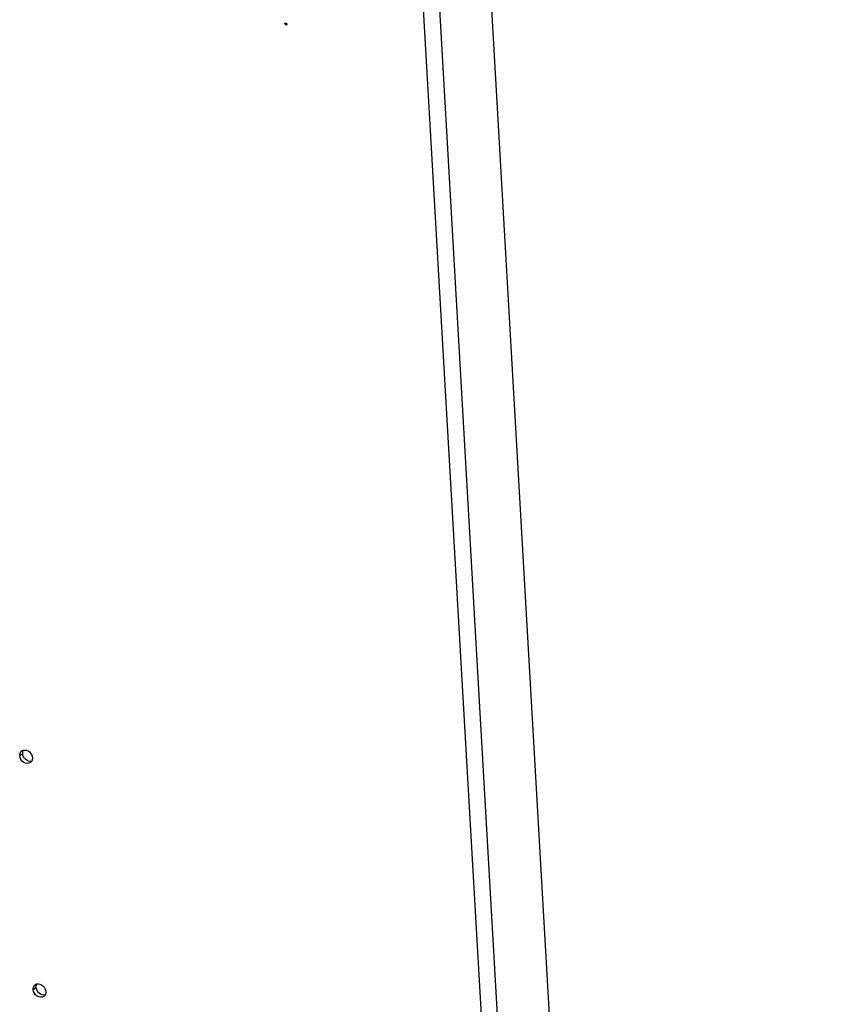
# Model space of a CAD drawing. Units: millimetres. Extents: x 0 to 420, y 0 to 297.
# Drawn here: x 248 to 254, y 197 to 204 of the extents above; entities that cross this region are included whole.
import ezdxf

# ---------------------------------------------------------------- set-up
doc = ezdxf.new("R2010")
doc.units = ezdxf.units.MM
doc.header["$LTSCALE"] = 23.1
doc.layers.get('0').update_dxf_attribs({"linetype": 'CONTINUOUS'})
doc.layers.add('AXIS', color=7, linetype='CONTINUOUS')

msp = doc.modelspace()

# ---------------------------------------------------------------- linework, layer by layer
at = {"color": 3, "linetype": 'CONTINUOUS'}
for p, q in [((249.799147, 226.805958), (253.519921, 161.987336)), ((247.779343, 198.975165), (247.778082, 198.997128)), ((247.873972, 197.326661), (247.873076, 197.342257))]:
    msp.add_line(p, q, dxfattribs=at)
at = {"color": 9, "linetype": 'CONTINUOUS'}
for p, q in [((249.446523, 226.541308), (253.167297, 161.722685)), ((249.335902, 226.485715), (253.052332, 161.742771)), ((247.756896, 198.970962), (247.777438, 198.986379)), ((247.851891, 197.316092), (247.872432, 197.331508))]:
    msp.add_line(p, q, dxfattribs=at)
at = {"color": 3, "linetype": 'CONTINUOUS'}
for centre in [(247.789969, 198.978471), (247.884963, 197.3236)]:
    msp.add_arc(centre, 0.03213, 126.9226869, 140.2808991, dxfattribs=at)
for points in [[(247.770667, 199.004157), (247.774196, 199.006806), (247.778369, 199.008727), (247.782658, 199.009766)], [(247.756896, 198.970962), (247.756337, 198.980699), (247.759018, 198.991504), (247.765255, 198.999002)], [(247.846534, 198.954613), (247.84699, 198.946669), (247.845432, 198.93818), (247.841454, 198.931288)], [(247.841454, 198.931288), (247.839263, 198.927491), (247.836269, 198.92405), (247.832763, 198.921419)], [(247.851891, 197.316092), (247.851332, 197.325829), (247.854012, 197.336633), (247.860249, 197.344131)], [(247.865661, 197.349286), (247.86919, 197.351935), (247.873363, 197.353856), (247.877652, 197.354895)], [(247.936449, 197.276417), (247.934258, 197.27262), (247.931263, 197.269179), (247.927758, 197.266548)], [(247.941528, 197.299742), (247.941984, 197.291798), (247.940426, 197.283309), (247.936449, 197.276417)]]:
    msp.add_open_spline(points, degree=3, dxfattribs=at)
at = {"color": 7, "linetype": 'CONTINUOUS'}
for points in [[(247.777957, 198.996699), (247.778706, 199.001231), (247.780221, 199.005726), (247.782517, 199.009704)], [(247.777438, 198.986379), (247.77724, 198.989818), (247.777395, 198.993301), (247.777957, 198.996699)], [(247.872432, 197.331508), (247.872234, 197.334947), (247.87239, 197.33843), (247.872951, 197.341828)], [(247.872951, 197.341828), (247.8737, 197.346361), (247.875215, 197.350855), (247.877511, 197.354833)]]:
    msp.add_open_spline(points, degree=3, dxfattribs=at)
at = {"color": 3, "linetype": 'CONTINUOUS'}
for points, knots in [([(247.782658, 199.009766), (247.796845, 199.013202), (247.830313, 199.000826), (247.845617, 198.970585), (247.846534, 198.954613)], [0, 0, 0, 0, 0.47709734, 1, 1, 1, 1]), ([(247.832763, 198.921419), (247.82011, 198.911921), (247.776717, 198.917484), (247.757956, 198.952494), (247.756896, 198.970962)], [0, 0, 0, 0, 0.46099378, 1, 1, 1, 1]), ([(247.877652, 197.354895), (247.891839, 197.358331), (247.925307, 197.345955), (247.940611, 197.315714), (247.941528, 197.299742)], [0, 0, 0, 0, 0.47709734, 1, 1, 1, 1]), ([(247.927758, 197.266548), (247.915105, 197.25705), (247.871711, 197.262613), (247.852951, 197.297623), (247.851891, 197.316092)], [0, 0, 0, 0, 0.46099378, 1, 1, 1, 1])]:
    msp.add_open_spline(points, degree=3, knots=knots, dxfattribs=at)
at = {"color": 7, "linetype": 'CONTINUOUS'}
for points in [[(247.841314, 198.931226), (247.827127, 198.92779), (247.793659, 198.940166), (247.778354, 198.970407), (247.777438, 198.986379)], [(247.936308, 197.276355), (247.922121, 197.272919), (247.888653, 197.285295), (247.873349, 197.315536), (247.872432, 197.331508)]]:
    msp.add_open_spline(points, degree=3, knots=[0, 0, 0, 0, 0.47709734, 1, 1, 1, 1], dxfattribs=at)
at = {"layer": 'AXIS', "color": 9, "linetype": 'CONTINUOUS'}
msp.add_line((249.640247, 204.156155), (249.631998, 204.149964), dxfattribs=at)
at = {"layer": 'AXIS', "color": 3, "linetype": 'CONTINUOUS'}
for points, knots in [([(249.631998, 204.149964), (249.631938, 204.151011), (249.632293, 204.153104), (249.633505, 204.154876), (249.634283, 204.15551)], [0, 0, 0, 0, 0.51118004, 1, 1, 1, 1]), ([(249.646938, 204.147239), (249.646998, 204.146192), (249.646643, 204.144099), (249.645431, 204.142327), (249.644654, 204.141693)], [0, 0, 0, 0, 0.51118004, 1, 1, 1, 1]), ([(249.646261, 204.149685), (249.646449, 204.149287), (249.646759, 204.148491), (249.646915, 204.147648), (249.646938, 204.147239)], [0, 0, 0, 0, 0.51805396, 1, 1, 1, 1])]:
    msp.add_open_spline(points, degree=3, knots=knots, dxfattribs=at)
for points in [[(249.644654, 204.141693), (249.640749, 204.138507), (249.632287, 204.144933), (249.631998, 204.149964)], [(249.634283, 204.15551), (249.637723, 204.158317), (249.644363, 204.153698), (249.646261, 204.149685)]]:
    msp.add_open_spline(points, degree=3, dxfattribs=at)

doc.saveas('drawing.dxf')
